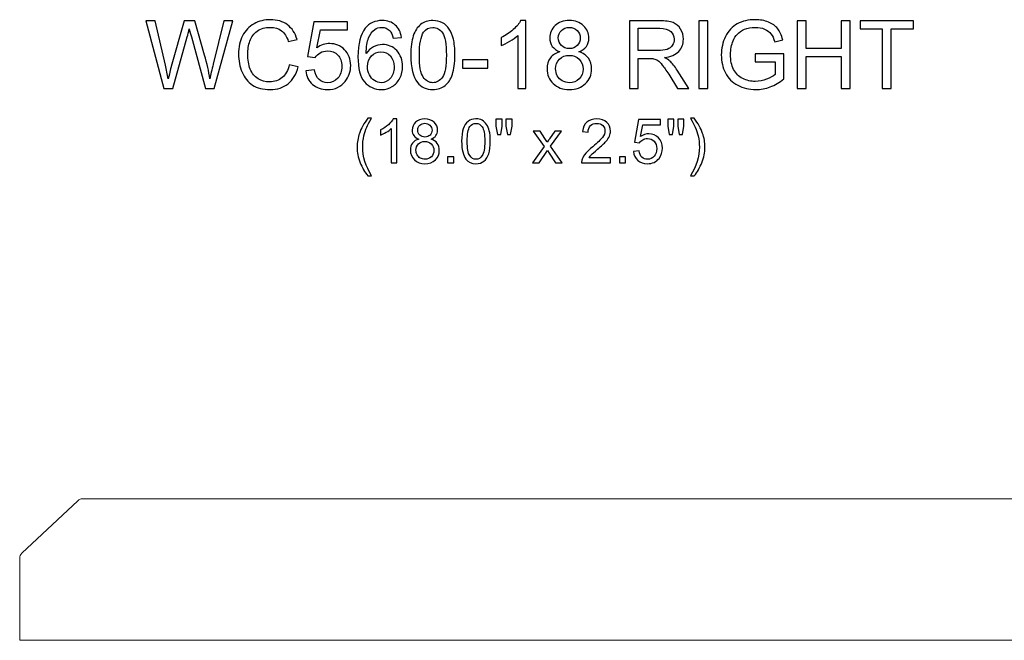
# Model space of a CAD drawing. Units: inches. Extents: x 36 to 122, y -94 to 16.
# Drawn here: x 72 to 89, y -67 to -56 of the extents above; entities that cross this region are included whole.
import ezdxf

# ---------------------------------------------------------------- set-up
doc = ezdxf.new("R2010")
doc.units = ezdxf.units.IN
doc.header["$MEASUREMENT"] = 0
doc.layers.add('Layer 1', color=7, linetype='Continuous')

msp = doc.modelspace()

# ---------------------------------------------------------------- linework, layer by layer
at = {"layer": 'Layer 1', "color": 250}
for points, knots in [([(74.242, -57.463), (74.242, -57.463), (73.925, -56.27), (73.925, -56.27), (73.925, -56.27), (73.925, -56.27), (74.087, -56.27), (74.087, -56.27), (74.087, -56.27), (74.087, -56.27), (74.269, -57.052), (74.269, -57.052), (74.269, -57.052), (74.288, -57.134), (74.305, -57.215), (74.319, -57.296), (74.319, -57.296), (74.349, -57.169), (74.367, -57.095), (74.373, -57.076), (74.373, -57.076), (74.373, -57.076), (74.6, -56.27), (74.6, -56.27), (74.6, -56.27), (74.6, -56.27), (74.79, -56.27), (74.79, -56.27), (74.79, -56.27), (74.79, -56.27), (74.961, -56.874), (74.961, -56.874), (74.961, -56.874), (75.004, -57.024), (75.035, -57.165), (75.054, -57.296), (75.054, -57.296), (75.069, -57.221), (75.089, -57.134), (75.113, -57.037), (75.113, -57.037), (75.113, -57.037), (75.3, -56.27), (75.3, -56.27), (75.3, -56.27), (75.3, -56.27), (75.459, -56.27), (75.459, -56.27), (75.459, -56.27), (75.459, -56.27), (75.132, -57.463), (75.132, -57.463), (75.132, -57.463), (75.132, -57.463), (74.98, -57.463), (74.98, -57.463), (74.98, -57.463), (74.98, -57.463), (74.728, -56.554), (74.728, -56.554), (74.728, -56.554), (74.707, -56.478), (74.695, -56.432), (74.691, -56.414), (74.691, -56.414), (74.678, -56.469), (74.667, -56.516), (74.656, -56.554), (74.656, -56.554), (74.656, -56.554), (74.403, -57.463), (74.403, -57.463), (74.403, -57.463), (74.403, -57.463), (74.242, -57.463), (74.242, -57.463)], [0, 0, 0, 0, 0.052632, 0.052632, 0.052632, 0.052632, 0.105263, 0.105263, 0.105263, 0.105263, 0.157895, 0.157895, 0.157895, 0.157895, 0.210526, 0.210526, 0.210526, 0.210526, 0.263158, 0.263158, 0.263158, 0.263158, 0.315789, 0.315789, 0.315789, 0.315789, 0.368421, 0.368421, 0.368421, 0.368421, 0.421053, 0.421053, 0.421053, 0.421053, 0.473684, 0.473684, 0.473684, 0.473684, 0.526316, 0.526316, 0.526316, 0.526316, 0.578947, 0.578947, 0.578947, 0.578947, 0.631579, 0.631579, 0.631579, 0.631579, 0.684211, 0.684211, 0.684211, 0.684211, 0.736842, 0.736842, 0.736842, 0.736842, 0.789474, 0.789474, 0.789474, 0.789474, 0.842105, 0.842105, 0.842105, 0.842105, 0.894737, 0.894737, 0.894737, 0.894737, 0.947368, 0.947368, 0.947368, 0.947368, 1, 1, 1, 1]), ([(76.458, -57.045), (76.458, -57.045), (76.616, -57.085), (76.616, -57.085), (76.616, -57.085), (76.583, -57.214), (76.523, -57.313), (76.437, -57.382), (76.437, -57.382), (76.351, -57.45), (76.246, -57.484), (76.121, -57.484), (76.121, -57.484), (75.993, -57.484), (75.888, -57.457), (75.808, -57.405), (75.808, -57.405), (75.727, -57.353), (75.666, -57.277), (75.624, -57.178), (75.624, -57.178), (75.582, -57.078), (75.561, -56.972), (75.561, -56.858), (75.561, -56.858), (75.561, -56.734), (75.584, -56.625), (75.632, -56.533), (75.632, -56.533), (75.679, -56.44), (75.747, -56.37), (75.835, -56.322), (75.835, -56.322), (75.922, -56.274), (76.019, -56.25), (76.124, -56.25), (76.124, -56.25), (76.243, -56.25), (76.344, -56.28), (76.425, -56.341), (76.425, -56.341), (76.506, -56.402), (76.563, -56.487), (76.595, -56.597), (76.595, -56.597), (76.595, -56.597), (76.44, -56.634), (76.44, -56.634), (76.44, -56.634), (76.412, -56.547), (76.372, -56.484), (76.319, -56.444), (76.319, -56.444), (76.267, -56.405), (76.201, -56.385), (76.121, -56.385), (76.121, -56.385), (76.029, -56.385), (75.953, -56.407), (75.891, -56.451), (75.891, -56.451), (75.829, -56.495), (75.786, -56.554), (75.761, -56.628), (75.761, -56.628), (75.736, -56.702), (75.724, -56.778), (75.724, -56.857), (75.724, -56.857), (75.724, -56.959), (75.738, -57.047), (75.768, -57.123), (75.768, -57.123), (75.798, -57.198), (75.843, -57.255), (75.906, -57.292), (75.906, -57.292), (75.968, -57.33), (76.036, -57.349), (76.109, -57.349), (76.109, -57.349), (76.197, -57.349), (76.272, -57.323), (76.333, -57.272), (76.333, -57.272), (76.394, -57.221), (76.436, -57.145), (76.458, -57.045)], [0, 0, 0, 0, 0.045455, 0.045455, 0.045455, 0.045455, 0.090909, 0.090909, 0.090909, 0.090909, 0.136364, 0.136364, 0.136364, 0.136364, 0.181818, 0.181818, 0.181818, 0.181818, 0.227273, 0.227273, 0.227273, 0.227273, 0.272727, 0.272727, 0.272727, 0.272727, 0.318182, 0.318182, 0.318182, 0.318182, 0.363636, 0.363636, 0.363636, 0.363636, 0.409091, 0.409091, 0.409091, 0.409091, 0.454545, 0.454545, 0.454545, 0.454545, 0.5, 0.5, 0.5, 0.5, 0.545455, 0.545455, 0.545455, 0.545455, 0.590909, 0.590909, 0.590909, 0.590909, 0.636364, 0.636364, 0.636364, 0.636364, 0.681818, 0.681818, 0.681818, 0.681818, 0.727273, 0.727273, 0.727273, 0.727273, 0.772727, 0.772727, 0.772727, 0.772727, 0.818182, 0.818182, 0.818182, 0.818182, 0.863636, 0.863636, 0.863636, 0.863636, 0.909091, 0.909091, 0.909091, 0.909091, 0.954545, 0.954545, 0.954545, 0.954545, 1, 1, 1, 1]), ([(76.751, -57.151), (76.751, -57.151), (76.904, -57.138), (76.904, -57.138), (76.904, -57.138), (76.916, -57.213), (76.942, -57.269), (76.984, -57.307), (76.984, -57.307), (77.025, -57.344), (77.075, -57.363), (77.134, -57.363), (77.134, -57.363), (77.204, -57.363), (77.264, -57.337), (77.313, -57.284), (77.313, -57.284), (77.362, -57.23), (77.386, -57.16), (77.386, -57.072), (77.386, -57.072), (77.386, -56.988), (77.363, -56.922), (77.316, -56.874), (77.316, -56.874), (77.269, -56.826), (77.208, -56.802), (77.131, -56.802), (77.131, -56.802), (77.084, -56.802), (77.042, -56.812), (77.004, -56.834), (77.004, -56.834), (76.966, -56.855), (76.936, -56.883), (76.914, -56.917), (76.914, -56.917), (76.914, -56.917), (76.777, -56.899), (76.777, -56.899), (76.777, -56.899), (76.777, -56.899), (76.892, -56.287), (76.892, -56.287), (76.892, -56.287), (76.892, -56.287), (77.486, -56.287), (77.486, -56.287), (77.486, -56.287), (77.486, -56.287), (77.486, -56.427), (77.486, -56.427), (77.486, -56.427), (77.486, -56.427), (77.009, -56.427), (77.009, -56.427), (77.009, -56.427), (77.009, -56.427), (76.945, -56.747), (76.945, -56.747), (76.945, -56.747), (77.017, -56.697), (77.092, -56.672), (77.171, -56.672), (77.171, -56.672), (77.275, -56.672), (77.363, -56.708), (77.434, -56.78), (77.434, -56.78), (77.506, -56.853), (77.542, -56.945), (77.542, -57.059), (77.542, -57.059), (77.542, -57.167), (77.51, -57.26), (77.447, -57.339), (77.447, -57.339), (77.371, -57.435), (77.266, -57.484), (77.134, -57.484), (77.134, -57.484), (77.025, -57.484), (76.937, -57.453), (76.868, -57.392), (76.868, -57.392), (76.799, -57.332), (76.76, -57.251), (76.751, -57.151)], [0, 0, 0, 0, 0.045455, 0.045455, 0.045455, 0.045455, 0.090909, 0.090909, 0.090909, 0.090909, 0.136364, 0.136364, 0.136364, 0.136364, 0.181818, 0.181818, 0.181818, 0.181818, 0.227273, 0.227273, 0.227273, 0.227273, 0.272727, 0.272727, 0.272727, 0.272727, 0.318182, 0.318182, 0.318182, 0.318182, 0.363636, 0.363636, 0.363636, 0.363636, 0.409091, 0.409091, 0.409091, 0.409091, 0.454545, 0.454545, 0.454545, 0.454545, 0.5, 0.5, 0.5, 0.5, 0.545455, 0.545455, 0.545455, 0.545455, 0.590909, 0.590909, 0.590909, 0.590909, 0.636364, 0.636364, 0.636364, 0.636364, 0.681818, 0.681818, 0.681818, 0.681818, 0.727273, 0.727273, 0.727273, 0.727273, 0.772727, 0.772727, 0.772727, 0.772727, 0.818182, 0.818182, 0.818182, 0.818182, 0.863636, 0.863636, 0.863636, 0.863636, 0.909091, 0.909091, 0.909091, 0.909091, 0.954545, 0.954545, 0.954545, 0.954545, 1, 1, 1, 1]), ([(78.438, -56.562), (78.438, -56.562), (78.292, -56.574), (78.292, -56.574), (78.292, -56.574), (78.279, -56.516), (78.261, -56.474), (78.237, -56.449), (78.237, -56.449), (78.197, -56.407), (78.148, -56.386), (78.09, -56.386), (78.09, -56.386), (78.043, -56.386), (78.003, -56.399), (77.967, -56.425), (77.967, -56.425), (77.921, -56.459), (77.885, -56.508), (77.858, -56.572), (77.858, -56.572), (77.832, -56.637), (77.818, -56.729), (77.817, -56.848), (77.817, -56.848), (77.852, -56.794), (77.895, -56.754), (77.946, -56.728), (77.946, -56.728), (77.997, -56.702), (78.051, -56.689), (78.106, -56.689), (78.106, -56.689), (78.204, -56.689), (78.287, -56.725), (78.356, -56.797), (78.356, -56.797), (78.424, -56.869), (78.459, -56.962), (78.459, -57.076), (78.459, -57.076), (78.459, -57.151), (78.443, -57.22), (78.41, -57.285), (78.41, -57.285), (78.378, -57.349), (78.334, -57.398), (78.277, -57.432), (78.277, -57.432), (78.221, -57.467), (78.157, -57.484), (78.085, -57.484), (78.085, -57.484), (77.963, -57.484), (77.864, -57.439), (77.787, -57.349), (77.787, -57.349), (77.709, -57.259), (77.671, -57.111), (77.671, -56.905), (77.671, -56.905), (77.671, -56.674), (77.714, -56.507), (77.799, -56.402), (77.799, -56.402), (77.873, -56.311), (77.973, -56.265), (78.099, -56.265), (78.099, -56.265), (78.193, -56.265), (78.27, -56.292), (78.33, -56.344), (78.33, -56.344), (78.39, -56.397), (78.426, -56.47), (78.438, -56.562)], [0, 0, 0, 0, 0.052632, 0.052632, 0.052632, 0.052632, 0.105263, 0.105263, 0.105263, 0.105263, 0.157895, 0.157895, 0.157895, 0.157895, 0.210526, 0.210526, 0.210526, 0.210526, 0.263158, 0.263158, 0.263158, 0.263158, 0.315789, 0.315789, 0.315789, 0.315789, 0.368421, 0.368421, 0.368421, 0.368421, 0.421053, 0.421053, 0.421053, 0.421053, 0.473684, 0.473684, 0.473684, 0.473684, 0.526316, 0.526316, 0.526316, 0.526316, 0.578947, 0.578947, 0.578947, 0.578947, 0.631579, 0.631579, 0.631579, 0.631579, 0.684211, 0.684211, 0.684211, 0.684211, 0.736842, 0.736842, 0.736842, 0.736842, 0.789474, 0.789474, 0.789474, 0.789474, 0.842105, 0.842105, 0.842105, 0.842105, 0.894737, 0.894737, 0.894737, 0.894737, 0.947368, 0.947368, 0.947368, 0.947368, 1, 1, 1, 1]), ([(78.604, -56.875), (78.604, -56.734), (78.619, -56.62), (78.648, -56.534), (78.648, -56.534), (78.677, -56.448), (78.72, -56.382), (78.778, -56.335), (78.778, -56.335), (78.835, -56.289), (78.907, -56.265), (78.993, -56.265), (78.993, -56.265), (79.058, -56.265), (79.114, -56.278), (79.162, -56.304), (79.162, -56.304), (79.21, -56.33), (79.25, -56.367), (79.282, -56.415), (79.282, -56.415), (79.313, -56.464), (79.338, -56.523), (79.356, -56.593), (79.356, -56.593), (79.374, -56.663), (79.383, -56.757), (79.383, -56.875), (79.383, -56.875), (79.383, -57.015), (79.368, -57.128), (79.339, -57.214), (79.339, -57.214), (79.311, -57.3), (79.268, -57.366), (79.21, -57.413), (79.21, -57.413), (79.153, -57.46), (79.081, -57.484), (78.993, -57.484), (78.993, -57.484), (78.878, -57.484), (78.788, -57.442), (78.723, -57.36), (78.723, -57.36), (78.644, -57.261), (78.604, -57.099), (78.604, -56.875)], [0, 0, 0, 0, 0.083333, 0.083333, 0.083333, 0.083333, 0.166667, 0.166667, 0.166667, 0.166667, 0.25, 0.25, 0.25, 0.25, 0.333333, 0.333333, 0.333333, 0.333333, 0.416667, 0.416667, 0.416667, 0.416667, 0.5, 0.5, 0.5, 0.5, 0.583333, 0.583333, 0.583333, 0.583333, 0.666667, 0.666667, 0.666667, 0.666667, 0.75, 0.75, 0.75, 0.75, 0.833333, 0.833333, 0.833333, 0.833333, 0.916667, 0.916667, 0.916667, 0.916667, 1, 1, 1, 1]), ([(80.638, -57.463), (80.638, -57.463), (80.492, -57.463), (80.492, -57.463), (80.492, -57.463), (80.492, -57.463), (80.492, -56.53), (80.492, -56.53), (80.492, -56.53), (80.456, -56.564), (80.41, -56.597), (80.353, -56.631), (80.353, -56.631), (80.296, -56.664), (80.244, -56.69), (80.199, -56.706), (80.199, -56.706), (80.199, -56.706), (80.199, -56.565), (80.199, -56.565), (80.199, -56.565), (80.281, -56.526), (80.352, -56.48), (80.414, -56.425), (80.414, -56.425), (80.475, -56.37), (80.518, -56.317), (80.544, -56.265), (80.544, -56.265), (80.544, -56.265), (80.638, -56.265), (80.638, -56.265), (80.638, -56.265), (80.638, -56.265), (80.638, -57.463), (80.638, -57.463)], [0, 0, 0, 0, 0.111111, 0.111111, 0.111111, 0.111111, 0.222222, 0.222222, 0.222222, 0.222222, 0.333333, 0.333333, 0.333333, 0.333333, 0.444444, 0.444444, 0.444444, 0.444444, 0.555556, 0.555556, 0.555556, 0.555556, 0.666667, 0.666667, 0.666667, 0.666667, 0.777778, 0.777778, 0.777778, 0.777778, 0.888889, 0.888889, 0.888889, 0.888889, 1, 1, 1, 1]), ([(81.239, -56.816), (81.178, -56.794), (81.133, -56.762), (81.104, -56.721), (81.104, -56.721), (81.074, -56.68), (81.06, -56.63), (81.06, -56.573), (81.06, -56.573), (81.06, -56.486), (81.091, -56.413), (81.153, -56.354), (81.153, -56.354), (81.216, -56.295), (81.299, -56.265), (81.402, -56.265), (81.402, -56.265), (81.506, -56.265), (81.59, -56.295), (81.654, -56.356), (81.654, -56.356), (81.717, -56.417), (81.749, -56.49), (81.749, -56.577), (81.749, -56.577), (81.749, -56.632), (81.734, -56.68), (81.706, -56.722), (81.706, -56.722), (81.676, -56.762), (81.633, -56.794), (81.573, -56.816), (81.573, -56.816), (81.646, -56.84), (81.702, -56.879), (81.741, -56.932), (81.741, -56.932), (81.779, -56.985), (81.798, -57.049), (81.798, -57.122), (81.798, -57.122), (81.798, -57.224), (81.762, -57.31), (81.69, -57.379), (81.69, -57.379), (81.618, -57.449), (81.523, -57.484), (81.405, -57.484), (81.405, -57.484), (81.287, -57.484), (81.192, -57.449), (81.12, -57.379), (81.12, -57.379), (81.048, -57.309), (81.012, -57.222), (81.012, -57.118), (81.012, -57.118), (81.012, -57.041), (81.031, -56.976), (81.071, -56.923), (81.071, -56.923), (81.11, -56.871), (81.166, -56.835), (81.239, -56.816)], [0, 0, 0, 0, 0.0625, 0.0625, 0.0625, 0.0625, 0.125, 0.125, 0.125, 0.125, 0.1875, 0.1875, 0.1875, 0.1875, 0.25, 0.25, 0.25, 0.25, 0.3125, 0.3125, 0.3125, 0.3125, 0.375, 0.375, 0.375, 0.375, 0.4375, 0.4375, 0.4375, 0.4375, 0.5, 0.5, 0.5, 0.5, 0.5625, 0.5625, 0.5625, 0.5625, 0.625, 0.625, 0.625, 0.625, 0.6875, 0.6875, 0.6875, 0.6875, 0.75, 0.75, 0.75, 0.75, 0.8125, 0.8125, 0.8125, 0.8125, 0.875, 0.875, 0.875, 0.875, 0.9375, 0.9375, 0.9375, 0.9375, 1, 1, 1, 1]), ([(82.465, -57.463), (82.465, -57.463), (82.465, -56.27), (82.465, -56.27), (82.465, -56.27), (82.465, -56.27), (82.994, -56.27), (82.994, -56.27), (82.994, -56.27), (83.101, -56.27), (83.181, -56.281), (83.237, -56.302), (83.237, -56.302), (83.292, -56.324), (83.336, -56.362), (83.369, -56.416), (83.369, -56.416), (83.403, -56.47), (83.419, -56.53), (83.419, -56.596), (83.419, -56.596), (83.419, -56.68), (83.392, -56.752), (83.337, -56.81), (83.337, -56.81), (83.282, -56.868), (83.197, -56.905), (83.083, -56.92), (83.083, -56.92), (83.125, -56.94), (83.156, -56.96), (83.178, -56.98), (83.178, -56.98), (83.224, -57.022), (83.268, -57.075), (83.309, -57.139), (83.309, -57.139), (83.309, -57.139), (83.517, -57.463), (83.517, -57.463), (83.517, -57.463), (83.517, -57.463), (83.318, -57.463), (83.318, -57.463), (83.318, -57.463), (83.318, -57.463), (83.16, -57.215), (83.16, -57.215), (83.16, -57.215), (83.114, -57.144), (83.076, -57.089), (83.046, -57.051), (83.046, -57.051), (83.016, -57.013), (82.99, -56.986), (82.966, -56.971), (82.966, -56.971), (82.943, -56.956), (82.919, -56.945), (82.894, -56.939), (82.894, -56.939), (82.876, -56.935), (82.847, -56.934), (82.806, -56.934), (82.806, -56.934), (82.806, -56.934), (82.623, -56.934), (82.623, -56.934), (82.623, -56.934), (82.623, -56.934), (82.623, -57.463), (82.623, -57.463), (82.623, -57.463), (82.623, -57.463), (82.465, -57.463), (82.465, -57.463)], [0, 0, 0, 0, 0.052632, 0.052632, 0.052632, 0.052632, 0.105263, 0.105263, 0.105263, 0.105263, 0.157895, 0.157895, 0.157895, 0.157895, 0.210526, 0.210526, 0.210526, 0.210526, 0.263158, 0.263158, 0.263158, 0.263158, 0.315789, 0.315789, 0.315789, 0.315789, 0.368421, 0.368421, 0.368421, 0.368421, 0.421053, 0.421053, 0.421053, 0.421053, 0.473684, 0.473684, 0.473684, 0.473684, 0.526316, 0.526316, 0.526316, 0.526316, 0.578947, 0.578947, 0.578947, 0.578947, 0.631579, 0.631579, 0.631579, 0.631579, 0.684211, 0.684211, 0.684211, 0.684211, 0.736842, 0.736842, 0.736842, 0.736842, 0.789474, 0.789474, 0.789474, 0.789474, 0.842105, 0.842105, 0.842105, 0.842105, 0.894737, 0.894737, 0.894737, 0.894737, 0.947368, 0.947368, 0.947368, 0.947368, 1, 1, 1, 1]), ([(83.693, -57.463), (83.693, -57.463), (83.693, -56.27), (83.693, -56.27), (83.693, -56.27), (83.693, -56.27), (83.851, -56.27), (83.851, -56.27), (83.851, -56.27), (83.851, -56.27), (83.851, -57.463), (83.851, -57.463), (83.851, -57.463), (83.851, -57.463), (83.693, -57.463), (83.693, -57.463)], [0, 0, 0, 0, 0.25, 0.25, 0.25, 0.25, 0.5, 0.5, 0.5, 0.5, 0.75, 0.75, 0.75, 0.75, 1, 1, 1, 1]), ([(84.688, -56.995), (84.688, -56.995), (84.688, -56.855), (84.688, -56.855), (84.688, -56.855), (84.688, -56.855), (85.193, -56.855), (85.193, -56.855), (85.193, -56.855), (85.193, -56.855), (85.193, -57.297), (85.193, -57.297), (85.193, -57.297), (85.116, -57.359), (85.036, -57.405), (84.953, -57.437), (84.953, -57.437), (84.871, -57.468), (84.786, -57.484), (84.699, -57.484), (84.699, -57.484), (84.582, -57.484), (84.475, -57.459), (84.38, -57.408), (84.38, -57.408), (84.284, -57.358), (84.212, -57.285), (84.163, -57.191), (84.163, -57.191), (84.114, -57.096), (84.089, -56.99), (84.089, -56.872), (84.089, -56.872), (84.089, -56.756), (84.114, -56.648), (84.163, -56.547), (84.163, -56.547), (84.211, -56.447), (84.281, -56.372), (84.372, -56.323), (84.372, -56.323), (84.463, -56.274), (84.568, -56.25), (84.687, -56.25), (84.687, -56.25), (84.773, -56.25), (84.851, -56.264), (84.921, -56.292), (84.921, -56.292), (84.991, -56.32), (85.045, -56.359), (85.085, -56.409), (85.085, -56.409), (85.124, -56.459), (85.154, -56.524), (85.175, -56.604), (85.175, -56.604), (85.175, -56.604), (85.033, -56.643), (85.033, -56.643), (85.033, -56.643), (85.015, -56.582), (84.993, -56.534), (84.966, -56.5), (84.966, -56.5), (84.939, -56.465), (84.901, -56.437), (84.852, -56.416), (84.852, -56.416), (84.803, -56.395), (84.748, -56.385), (84.688, -56.385), (84.688, -56.385), (84.616, -56.385), (84.553, -56.396), (84.501, -56.418), (84.501, -56.418), (84.448, -56.44), (84.406, -56.469), (84.373, -56.505), (84.373, -56.505), (84.341, -56.54), (84.316, -56.58), (84.298, -56.623), (84.298, -56.623), (84.268, -56.696), (84.252, -56.776), (84.252, -56.863), (84.252, -56.863), (84.252, -56.969), (84.271, -57.058), (84.307, -57.13), (84.307, -57.13), (84.344, -57.201), (84.397, -57.254), (84.467, -57.289), (84.467, -57.289), (84.537, -57.324), (84.611, -57.341), (84.69, -57.341), (84.69, -57.341), (84.759, -57.341), (84.825, -57.328), (84.89, -57.302), (84.89, -57.302), (84.956, -57.275), (85.005, -57.247), (85.038, -57.217), (85.038, -57.217), (85.038, -57.217), (85.038, -56.995), (85.038, -56.995), (85.038, -56.995), (85.038, -56.995), (84.688, -56.995), (84.688, -56.995)], [0, 0, 0, 0, 0.034483, 0.034483, 0.034483, 0.034483, 0.068966, 0.068966, 0.068966, 0.068966, 0.103448, 0.103448, 0.103448, 0.103448, 0.137931, 0.137931, 0.137931, 0.137931, 0.172414, 0.172414, 0.172414, 0.172414, 0.206897, 0.206897, 0.206897, 0.206897, 0.241379, 0.241379, 0.241379, 0.241379, 0.275862, 0.275862, 0.275862, 0.275862, 0.310345, 0.310345, 0.310345, 0.310345, 0.344828, 0.344828, 0.344828, 0.344828, 0.37931, 0.37931, 0.37931, 0.37931, 0.413793, 0.413793, 0.413793, 0.413793, 0.448276, 0.448276, 0.448276, 0.448276, 0.482759, 0.482759, 0.482759, 0.482759, 0.517241, 0.517241, 0.517241, 0.517241, 0.551724, 0.551724, 0.551724, 0.551724, 0.586207, 0.586207, 0.586207, 0.586207, 0.62069, 0.62069, 0.62069, 0.62069, 0.655172, 0.655172, 0.655172, 0.655172, 0.689655, 0.689655, 0.689655, 0.689655, 0.724138, 0.724138, 0.724138, 0.724138, 0.758621, 0.758621, 0.758621, 0.758621, 0.793103, 0.793103, 0.793103, 0.793103, 0.827586, 0.827586, 0.827586, 0.827586, 0.862069, 0.862069, 0.862069, 0.862069, 0.896552, 0.896552, 0.896552, 0.896552, 0.931034, 0.931034, 0.931034, 0.931034, 0.965517, 0.965517, 0.965517, 0.965517, 1, 1, 1, 1]), ([(85.431, -57.463), (85.431, -57.463), (85.431, -56.27), (85.431, -56.27), (85.431, -56.27), (85.431, -56.27), (85.589, -56.27), (85.589, -56.27), (85.589, -56.27), (85.589, -56.27), (85.589, -56.76), (85.589, -56.76), (85.589, -56.76), (85.589, -56.76), (86.209, -56.76), (86.209, -56.76), (86.209, -56.76), (86.209, -56.76), (86.209, -56.27), (86.209, -56.27), (86.209, -56.27), (86.209, -56.27), (86.367, -56.27), (86.367, -56.27), (86.367, -56.27), (86.367, -56.27), (86.367, -57.463), (86.367, -57.463), (86.367, -57.463), (86.367, -57.463), (86.209, -57.463), (86.209, -57.463), (86.209, -57.463), (86.209, -57.463), (86.209, -56.901), (86.209, -56.901), (86.209, -56.901), (86.209, -56.901), (85.589, -56.901), (85.589, -56.901), (85.589, -56.901), (85.589, -56.901), (85.589, -57.463), (85.589, -57.463), (85.589, -57.463), (85.589, -57.463), (85.431, -57.463), (85.431, -57.463)], [0, 0, 0, 0, 0.083333, 0.083333, 0.083333, 0.083333, 0.166667, 0.166667, 0.166667, 0.166667, 0.25, 0.25, 0.25, 0.25, 0.333333, 0.333333, 0.333333, 0.333333, 0.416667, 0.416667, 0.416667, 0.416667, 0.5, 0.5, 0.5, 0.5, 0.583333, 0.583333, 0.583333, 0.583333, 0.666667, 0.666667, 0.666667, 0.666667, 0.75, 0.75, 0.75, 0.75, 0.833333, 0.833333, 0.833333, 0.833333, 0.916667, 0.916667, 0.916667, 0.916667, 1, 1, 1, 1]), ([(86.933, -57.463), (86.933, -57.463), (86.933, -56.411), (86.933, -56.411), (86.933, -56.411), (86.933, -56.411), (86.54, -56.411), (86.54, -56.411), (86.54, -56.411), (86.54, -56.411), (86.54, -56.27), (86.54, -56.27), (86.54, -56.27), (86.54, -56.27), (87.486, -56.27), (87.486, -56.27), (87.486, -56.27), (87.486, -56.27), (87.486, -56.411), (87.486, -56.411), (87.486, -56.411), (87.486, -56.411), (87.091, -56.411), (87.091, -56.411), (87.091, -56.411), (87.091, -56.411), (87.091, -57.463), (87.091, -57.463), (87.091, -57.463), (87.091, -57.463), (86.933, -57.463), (86.933, -57.463)], [0, 0, 0, 0, 0.125, 0.125, 0.125, 0.125, 0.25, 0.25, 0.25, 0.25, 0.375, 0.375, 0.375, 0.375, 0.5, 0.5, 0.5, 0.5, 0.625, 0.625, 0.625, 0.625, 0.75, 0.75, 0.75, 0.75, 0.875, 0.875, 0.875, 0.875, 1, 1, 1, 1]), ([(78.755, -56.875), (78.755, -57.071), (78.778, -57.201), (78.824, -57.266), (78.824, -57.266), (78.87, -57.331), (78.926, -57.363), (78.993, -57.363), (78.993, -57.363), (79.061, -57.363), (79.117, -57.33), (79.163, -57.265), (79.163, -57.265), (79.209, -57.2), (79.232, -57.07), (79.232, -56.875), (79.232, -56.875), (79.232, -56.679), (79.209, -56.548), (79.163, -56.484), (79.163, -56.484), (79.117, -56.419), (79.06, -56.387), (78.992, -56.387), (78.992, -56.387), (78.924, -56.387), (78.871, -56.415), (78.831, -56.472), (78.831, -56.472), (78.78, -56.545), (78.755, -56.679), (78.755, -56.875)], [0, 0, 0, 0, 0.125, 0.125, 0.125, 0.125, 0.25, 0.25, 0.25, 0.25, 0.375, 0.375, 0.375, 0.375, 0.5, 0.5, 0.5, 0.5, 0.625, 0.625, 0.625, 0.625, 0.75, 0.75, 0.75, 0.75, 0.875, 0.875, 0.875, 0.875, 1, 1, 1, 1]), ([(81.209, -56.568), (81.209, -56.624), (81.228, -56.67), (81.264, -56.706), (81.264, -56.706), (81.3, -56.742), (81.348, -56.76), (81.406, -56.76), (81.406, -56.76), (81.462, -56.76), (81.508, -56.742), (81.544, -56.707), (81.544, -56.707), (81.581, -56.671), (81.598, -56.628), (81.598, -56.576), (81.598, -56.576), (81.598, -56.522), (81.58, -56.477), (81.543, -56.441), (81.543, -56.441), (81.506, -56.404), (81.459, -56.386), (81.404, -56.386), (81.404, -56.386), (81.348, -56.386), (81.302, -56.404), (81.265, -56.439), (81.265, -56.439), (81.228, -56.475), (81.209, -56.518), (81.209, -56.568)], [0, 0, 0, 0, 0.125, 0.125, 0.125, 0.125, 0.25, 0.25, 0.25, 0.25, 0.375, 0.375, 0.375, 0.375, 0.5, 0.5, 0.5, 0.5, 0.625, 0.625, 0.625, 0.625, 0.75, 0.75, 0.75, 0.75, 0.875, 0.875, 0.875, 0.875, 1, 1, 1, 1]), ([(82.623, -56.797), (82.623, -56.797), (82.963, -56.797), (82.963, -56.797), (82.963, -56.797), (83.034, -56.797), (83.091, -56.789), (83.132, -56.774), (83.132, -56.774), (83.173, -56.759), (83.203, -56.735), (83.224, -56.703), (83.224, -56.703), (83.246, -56.67), (83.256, -56.634), (83.256, -56.596), (83.256, -56.596), (83.256, -56.539), (83.236, -56.493), (83.195, -56.457), (83.195, -56.457), (83.154, -56.42), (83.089, -56.402), (83.001, -56.402), (83.001, -56.402), (83.001, -56.402), (82.623, -56.402), (82.623, -56.402), (82.623, -56.402), (82.623, -56.402), (82.623, -56.797), (82.623, -56.797)], [0, 0, 0, 0, 0.125, 0.125, 0.125, 0.125, 0.25, 0.25, 0.25, 0.25, 0.375, 0.375, 0.375, 0.375, 0.5, 0.5, 0.5, 0.5, 0.625, 0.625, 0.625, 0.625, 0.75, 0.75, 0.75, 0.75, 0.875, 0.875, 0.875, 0.875, 1, 1, 1, 1]), ([(77.839, -57.077), (77.839, -57.127), (77.85, -57.175), (77.872, -57.222), (77.872, -57.222), (77.893, -57.268), (77.923, -57.303), (77.961, -57.327), (77.961, -57.327), (78, -57.351), (78.041, -57.363), (78.083, -57.363), (78.083, -57.363), (78.145, -57.363), (78.198, -57.338), (78.242, -57.288), (78.242, -57.288), (78.287, -57.238), (78.309, -57.17), (78.309, -57.085), (78.309, -57.085), (78.309, -57.002), (78.287, -56.937), (78.243, -56.89), (78.243, -56.89), (78.199, -56.842), (78.144, -56.819), (78.077, -56.819), (78.077, -56.819), (78.011, -56.819), (77.955, -56.842), (77.909, -56.89), (77.909, -56.89), (77.863, -56.937), (77.839, -57), (77.839, -57.077)], [0, 0, 0, 0, 0.111111, 0.111111, 0.111111, 0.111111, 0.222222, 0.222222, 0.222222, 0.222222, 0.333333, 0.333333, 0.333333, 0.333333, 0.444444, 0.444444, 0.444444, 0.444444, 0.555556, 0.555556, 0.555556, 0.555556, 0.666667, 0.666667, 0.666667, 0.666667, 0.777778, 0.777778, 0.777778, 0.777778, 0.888889, 0.888889, 0.888889, 0.888889, 1, 1, 1, 1]), ([(79.515, -57.105), (79.515, -57.105), (79.515, -56.958), (79.515, -56.958), (79.515, -56.958), (79.515, -56.958), (79.965, -56.958), (79.965, -56.958), (79.965, -56.958), (79.965, -56.958), (79.965, -57.105), (79.965, -57.105), (79.965, -57.105), (79.965, -57.105), (79.515, -57.105), (79.515, -57.105)], [0, 0, 0, 0, 0.25, 0.25, 0.25, 0.25, 0.5, 0.5, 0.5, 0.5, 0.75, 0.75, 0.75, 0.75, 1, 1, 1, 1]), ([(81.162, -57.119), (81.162, -57.161), (81.172, -57.201), (81.192, -57.24), (81.192, -57.24), (81.212, -57.279), (81.241, -57.31), (81.28, -57.331), (81.28, -57.331), (81.319, -57.352), (81.361, -57.363), (81.406, -57.363), (81.406, -57.363), (81.476, -57.363), (81.534, -57.341), (81.58, -57.295), (81.58, -57.295), (81.625, -57.25), (81.648, -57.193), (81.648, -57.124), (81.648, -57.124), (81.648, -57.053), (81.625, -56.995), (81.578, -56.949), (81.578, -56.949), (81.531, -56.903), (81.472, -56.88), (81.401, -56.88), (81.401, -56.88), (81.333, -56.88), (81.276, -56.902), (81.23, -56.948), (81.23, -56.948), (81.185, -56.994), (81.162, -57.051), (81.162, -57.119)], [0, 0, 0, 0, 0.111111, 0.111111, 0.111111, 0.111111, 0.222222, 0.222222, 0.222222, 0.222222, 0.333333, 0.333333, 0.333333, 0.333333, 0.444444, 0.444444, 0.444444, 0.444444, 0.555556, 0.555556, 0.555556, 0.555556, 0.666667, 0.666667, 0.666667, 0.666667, 0.777778, 0.777778, 0.777778, 0.777778, 0.888889, 0.888889, 0.888889, 0.888889, 1, 1, 1, 1]), ([(77.844, -59.009), (77.791, -58.942), (77.747, -58.865), (77.71, -58.776), (77.71, -58.776), (77.674, -58.687), (77.656, -58.595), (77.656, -58.5), (77.656, -58.5), (77.656, -58.416), (77.669, -58.335), (77.697, -58.258), (77.697, -58.258), (77.728, -58.169), (77.777, -58.08), (77.844, -57.992), (77.844, -57.992), (77.844, -57.992), (77.912, -57.992), (77.912, -57.992), (77.912, -57.992), (77.869, -58.065), (77.841, -58.118), (77.827, -58.149), (77.827, -58.149), (77.806, -58.198), (77.789, -58.248), (77.776, -58.301), (77.776, -58.301), (77.761, -58.367), (77.754, -58.434), (77.754, -58.5), (77.754, -58.5), (77.754, -58.67), (77.806, -58.839), (77.912, -59.009), (77.912, -59.009), (77.912, -59.009), (77.844, -59.009), (77.844, -59.009)], [0, 0, 0, 0, 0.1, 0.1, 0.1, 0.1, 0.2, 0.2, 0.2, 0.2, 0.3, 0.3, 0.3, 0.3, 0.4, 0.4, 0.4, 0.4, 0.5, 0.5, 0.5, 0.5, 0.6, 0.6, 0.6, 0.6, 0.7, 0.7, 0.7, 0.7, 0.8, 0.8, 0.8, 0.8, 0.9, 0.9, 0.9, 0.9, 1, 1, 1, 1]), ([(78.355, -58.781), (78.355, -58.781), (78.259, -58.781), (78.259, -58.781), (78.259, -58.781), (78.259, -58.781), (78.259, -58.174), (78.259, -58.174), (78.259, -58.174), (78.237, -58.196), (78.207, -58.218), (78.169, -58.239), (78.169, -58.239), (78.132, -58.261), (78.099, -58.278), (78.069, -58.289), (78.069, -58.289), (78.069, -58.289), (78.069, -58.197), (78.069, -58.197), (78.069, -58.197), (78.122, -58.172), (78.169, -58.141), (78.209, -58.106), (78.209, -58.106), (78.248, -58.07), (78.277, -58.035), (78.293, -58.002), (78.293, -58.002), (78.293, -58.002), (78.355, -58.002), (78.355, -58.002), (78.355, -58.002), (78.355, -58.002), (78.355, -58.781), (78.355, -58.781)], [0, 0, 0, 0, 0.111111, 0.111111, 0.111111, 0.111111, 0.222222, 0.222222, 0.222222, 0.222222, 0.333333, 0.333333, 0.333333, 0.333333, 0.444444, 0.444444, 0.444444, 0.444444, 0.555556, 0.555556, 0.555556, 0.555556, 0.666667, 0.666667, 0.666667, 0.666667, 0.777778, 0.777778, 0.777778, 0.777778, 0.888889, 0.888889, 0.888889, 0.888889, 1, 1, 1, 1]), ([(78.745, -58.36), (78.706, -58.346), (78.676, -58.325), (78.657, -58.298), (78.657, -58.298), (78.638, -58.271), (78.629, -58.239), (78.629, -58.202), (78.629, -58.202), (78.629, -58.145), (78.649, -58.098), (78.69, -58.06), (78.69, -58.06), (78.73, -58.021), (78.784, -58.002), (78.851, -58.002), (78.851, -58.002), (78.919, -58.002), (78.974, -58.022), (79.015, -58.061), (79.015, -58.061), (79.056, -58.1), (79.077, -58.148), (79.077, -58.205), (79.077, -58.205), (79.077, -58.241), (79.067, -58.272), (79.048, -58.298), (79.048, -58.298), (79.03, -58.325), (79.001, -58.346), (78.963, -58.36), (78.963, -58.36), (79.01, -58.376), (79.046, -58.4), (79.071, -58.435), (79.071, -58.435), (79.096, -58.47), (79.108, -58.511), (79.108, -58.559), (79.108, -58.559), (79.108, -58.625), (79.085, -58.681), (79.038, -58.726), (79.038, -58.726), (78.991, -58.771), (78.93, -58.794), (78.853, -58.794), (78.853, -58.794), (78.776, -58.794), (78.715, -58.771), (78.668, -58.726), (78.668, -58.726), (78.621, -58.681), (78.597, -58.624), (78.597, -58.556), (78.597, -58.556), (78.597, -58.506), (78.61, -58.464), (78.636, -58.43), (78.636, -58.43), (78.661, -58.396), (78.698, -58.372), (78.745, -58.36)], [0, 0, 0, 0, 0.0625, 0.0625, 0.0625, 0.0625, 0.125, 0.125, 0.125, 0.125, 0.1875, 0.1875, 0.1875, 0.1875, 0.25, 0.25, 0.25, 0.25, 0.3125, 0.3125, 0.3125, 0.3125, 0.375, 0.375, 0.375, 0.375, 0.4375, 0.4375, 0.4375, 0.4375, 0.5, 0.5, 0.5, 0.5, 0.5625, 0.5625, 0.5625, 0.5625, 0.625, 0.625, 0.625, 0.625, 0.6875, 0.6875, 0.6875, 0.6875, 0.75, 0.75, 0.75, 0.75, 0.8125, 0.8125, 0.8125, 0.8125, 0.875, 0.875, 0.875, 0.875, 0.9375, 0.9375, 0.9375, 0.9375, 1, 1, 1, 1]), ([(78.726, -58.199), (78.726, -58.235), (78.738, -58.265), (78.761, -58.289), (78.761, -58.289), (78.785, -58.312), (78.816, -58.324), (78.853, -58.324), (78.853, -58.324), (78.89, -58.324), (78.92, -58.312), (78.944, -58.289), (78.944, -58.289), (78.967, -58.266), (78.979, -58.237), (78.979, -58.204), (78.979, -58.204), (78.979, -58.169), (78.967, -58.14), (78.943, -58.116), (78.943, -58.116), (78.918, -58.092), (78.889, -58.08), (78.852, -58.08), (78.852, -58.08), (78.816, -58.08), (78.786, -58.092), (78.762, -58.115), (78.762, -58.115), (78.738, -58.138), (78.726, -58.166), (78.726, -58.199)], [0, 0, 0, 0, 0.125, 0.125, 0.125, 0.125, 0.25, 0.25, 0.25, 0.25, 0.375, 0.375, 0.375, 0.375, 0.5, 0.5, 0.5, 0.5, 0.625, 0.625, 0.625, 0.625, 0.75, 0.75, 0.75, 0.75, 0.875, 0.875, 0.875, 0.875, 1, 1, 1, 1]), ([(79.502, -58.398), (79.502, -58.306), (79.511, -58.233), (79.53, -58.177), (79.53, -58.177), (79.549, -58.121), (79.577, -58.078), (79.615, -58.047), (79.615, -58.047), (79.652, -58.017), (79.698, -58.002), (79.755, -58.002), (79.755, -58.002), (79.797, -58.002), (79.833, -58.01), (79.864, -58.027), (79.864, -58.027), (79.896, -58.044), (79.922, -58.068), (79.942, -58.1), (79.942, -58.1), (79.963, -58.131), (79.979, -58.17), (79.99, -58.215), (79.99, -58.215), (80.002, -58.26), (80.008, -58.321), (80.008, -58.398), (80.008, -58.398), (80.008, -58.489), (79.998, -58.562), (79.98, -58.618), (79.98, -58.618), (79.961, -58.674), (79.933, -58.718), (79.896, -58.748), (79.896, -58.748), (79.859, -58.779), (79.812, -58.794), (79.755, -58.794), (79.755, -58.794), (79.68, -58.794), (79.621, -58.767), (79.579, -58.713), (79.579, -58.713), (79.528, -58.649), (79.502, -58.544), (79.502, -58.398)], [0, 0, 0, 0, 0.083333, 0.083333, 0.083333, 0.083333, 0.166667, 0.166667, 0.166667, 0.166667, 0.25, 0.25, 0.25, 0.25, 0.333333, 0.333333, 0.333333, 0.333333, 0.416667, 0.416667, 0.416667, 0.416667, 0.5, 0.5, 0.5, 0.5, 0.583333, 0.583333, 0.583333, 0.583333, 0.666667, 0.666667, 0.666667, 0.666667, 0.75, 0.75, 0.75, 0.75, 0.833333, 0.833333, 0.833333, 0.833333, 0.916667, 0.916667, 0.916667, 0.916667, 1, 1, 1, 1]), ([(79.6, -58.398), (79.6, -58.525), (79.615, -58.61), (79.645, -58.652), (79.645, -58.652), (79.674, -58.694), (79.711, -58.716), (79.755, -58.716), (79.755, -58.716), (79.799, -58.716), (79.835, -58.694), (79.865, -58.652), (79.865, -58.652), (79.895, -58.61), (79.91, -58.525), (79.91, -58.398), (79.91, -58.398), (79.91, -58.27), (79.895, -58.186), (79.865, -58.144), (79.865, -58.144), (79.835, -58.102), (79.798, -58.081), (79.754, -58.081), (79.754, -58.081), (79.71, -58.081), (79.675, -58.099), (79.649, -58.136), (79.649, -58.136), (79.616, -58.183), (79.6, -58.271), (79.6, -58.398)], [0, 0, 0, 0, 0.125, 0.125, 0.125, 0.125, 0.25, 0.25, 0.25, 0.25, 0.375, 0.375, 0.375, 0.375, 0.5, 0.5, 0.5, 0.5, 0.625, 0.625, 0.625, 0.625, 0.75, 0.75, 0.75, 0.75, 0.875, 0.875, 0.875, 0.875, 1, 1, 1, 1]), ([(80.136, -58.28), (80.136, -58.28), (80.109, -58.132), (80.109, -58.132), (80.109, -58.132), (80.109, -58.132), (80.109, -58.005), (80.109, -58.005), (80.109, -58.005), (80.109, -58.005), (80.218, -58.005), (80.218, -58.005), (80.218, -58.005), (80.218, -58.005), (80.218, -58.132), (80.218, -58.132), (80.218, -58.132), (80.218, -58.132), (80.194, -58.28), (80.194, -58.28), (80.194, -58.28), (80.194, -58.28), (80.136, -58.28), (80.136, -58.28)], [0, 0, 0, 0, 0.166667, 0.166667, 0.166667, 0.166667, 0.333333, 0.333333, 0.333333, 0.333333, 0.5, 0.5, 0.5, 0.5, 0.666667, 0.666667, 0.666667, 0.666667, 0.833333, 0.833333, 0.833333, 0.833333, 1, 1, 1, 1]), ([(80.311, -58.28), (80.311, -58.28), (80.285, -58.132), (80.285, -58.132), (80.285, -58.132), (80.285, -58.132), (80.285, -58.005), (80.285, -58.005), (80.285, -58.005), (80.285, -58.005), (80.393, -58.005), (80.393, -58.005), (80.393, -58.005), (80.393, -58.005), (80.393, -58.132), (80.393, -58.132), (80.393, -58.132), (80.393, -58.132), (80.368, -58.28), (80.368, -58.28), (80.368, -58.28), (80.368, -58.28), (80.311, -58.28), (80.311, -58.28)], [0, 0, 0, 0, 0.166667, 0.166667, 0.166667, 0.166667, 0.333333, 0.333333, 0.333333, 0.333333, 0.5, 0.5, 0.5, 0.5, 0.666667, 0.666667, 0.666667, 0.666667, 0.833333, 0.833333, 0.833333, 0.833333, 1, 1, 1, 1]), ([(82.133, -58.689), (82.133, -58.689), (82.133, -58.781), (82.133, -58.781), (82.133, -58.781), (82.133, -58.781), (81.621, -58.781), (81.621, -58.781), (81.621, -58.781), (81.62, -58.758), (81.624, -58.736), (81.632, -58.714), (81.632, -58.714), (81.645, -58.679), (81.666, -58.645), (81.694, -58.611), (81.694, -58.611), (81.723, -58.577), (81.765, -58.538), (81.819, -58.494), (81.819, -58.494), (81.903, -58.425), (81.96, -58.37), (81.99, -58.33), (81.99, -58.33), (82.02, -58.289), (82.034, -58.251), (82.034, -58.215), (82.034, -58.215), (82.034, -58.177), (82.021, -58.146), (81.994, -58.12), (81.994, -58.12), (81.967, -58.094), (81.932, -58.081), (81.888, -58.081), (81.888, -58.081), (81.842, -58.081), (81.806, -58.094), (81.778, -58.122), (81.778, -58.122), (81.751, -58.15), (81.737, -58.188), (81.736, -58.236), (81.736, -58.236), (81.736, -58.236), (81.639, -58.226), (81.639, -58.226), (81.639, -58.226), (81.645, -58.153), (81.671, -58.098), (81.714, -58.059), (81.714, -58.059), (81.758, -58.021), (81.817, -58.002), (81.89, -58.002), (81.89, -58.002), (81.965, -58.002), (82.024, -58.023), (82.067, -58.064), (82.067, -58.064), (82.111, -58.105), (82.132, -58.156), (82.132, -58.217), (82.132, -58.217), (82.132, -58.248), (82.126, -58.279), (82.113, -58.309), (82.113, -58.309), (82.1, -58.339), (82.079, -58.37), (82.05, -58.403), (82.05, -58.403), (82.02, -58.437), (81.972, -58.482), (81.903, -58.54), (81.903, -58.54), (81.846, -58.588), (81.809, -58.62), (81.793, -58.638), (81.793, -58.638), (81.777, -58.655), (81.764, -58.672), (81.753, -58.689), (81.753, -58.689), (81.753, -58.689), (82.133, -58.689), (82.133, -58.689)], [0, 0, 0, 0, 0.045455, 0.045455, 0.045455, 0.045455, 0.090909, 0.090909, 0.090909, 0.090909, 0.136364, 0.136364, 0.136364, 0.136364, 0.181818, 0.181818, 0.181818, 0.181818, 0.227273, 0.227273, 0.227273, 0.227273, 0.272727, 0.272727, 0.272727, 0.272727, 0.318182, 0.318182, 0.318182, 0.318182, 0.363636, 0.363636, 0.363636, 0.363636, 0.409091, 0.409091, 0.409091, 0.409091, 0.454545, 0.454545, 0.454545, 0.454545, 0.5, 0.5, 0.5, 0.5, 0.545455, 0.545455, 0.545455, 0.545455, 0.590909, 0.590909, 0.590909, 0.590909, 0.636364, 0.636364, 0.636364, 0.636364, 0.681818, 0.681818, 0.681818, 0.681818, 0.727273, 0.727273, 0.727273, 0.727273, 0.772727, 0.772727, 0.772727, 0.772727, 0.818182, 0.818182, 0.818182, 0.818182, 0.863636, 0.863636, 0.863636, 0.863636, 0.909091, 0.909091, 0.909091, 0.909091, 0.954545, 0.954545, 0.954545, 0.954545, 1, 1, 1, 1]), ([(82.536, -58.577), (82.536, -58.577), (82.636, -58.569), (82.636, -58.569), (82.636, -58.569), (82.644, -58.618), (82.661, -58.654), (82.688, -58.679), (82.688, -58.679), (82.715, -58.703), (82.747, -58.716), (82.785, -58.716), (82.785, -58.716), (82.831, -58.716), (82.87, -58.698), (82.902, -58.664), (82.902, -58.664), (82.934, -58.629), (82.949, -58.583), (82.949, -58.526), (82.949, -58.526), (82.949, -58.472), (82.934, -58.429), (82.904, -58.398), (82.904, -58.398), (82.873, -58.366), (82.833, -58.35), (82.784, -58.35), (82.784, -58.35), (82.753, -58.35), (82.726, -58.358), (82.701, -58.371), (82.701, -58.371), (82.676, -58.385), (82.657, -58.403), (82.643, -58.426), (82.643, -58.426), (82.643, -58.426), (82.553, -58.414), (82.553, -58.414), (82.553, -58.414), (82.553, -58.414), (82.628, -58.016), (82.628, -58.016), (82.628, -58.016), (82.628, -58.016), (83.014, -58.016), (83.014, -58.016), (83.014, -58.016), (83.014, -58.016), (83.014, -58.107), (83.014, -58.107), (83.014, -58.107), (83.014, -58.107), (82.705, -58.107), (82.705, -58.107), (82.705, -58.107), (82.705, -58.107), (82.663, -58.315), (82.663, -58.315), (82.663, -58.315), (82.709, -58.283), (82.758, -58.266), (82.809, -58.266), (82.809, -58.266), (82.877, -58.266), (82.934, -58.29), (82.981, -58.337), (82.981, -58.337), (83.027, -58.384), (83.051, -58.444), (83.051, -58.518), (83.051, -58.518), (83.051, -58.588), (83.03, -58.649), (82.989, -58.7), (82.989, -58.7), (82.939, -58.762), (82.871, -58.794), (82.785, -58.794), (82.785, -58.794), (82.715, -58.794), (82.657, -58.774), (82.613, -58.735), (82.613, -58.735), (82.568, -58.695), (82.543, -58.643), (82.536, -58.577)], [0, 0, 0, 0, 0.045455, 0.045455, 0.045455, 0.045455, 0.090909, 0.090909, 0.090909, 0.090909, 0.136364, 0.136364, 0.136364, 0.136364, 0.181818, 0.181818, 0.181818, 0.181818, 0.227273, 0.227273, 0.227273, 0.227273, 0.272727, 0.272727, 0.272727, 0.272727, 0.318182, 0.318182, 0.318182, 0.318182, 0.363636, 0.363636, 0.363636, 0.363636, 0.409091, 0.409091, 0.409091, 0.409091, 0.454545, 0.454545, 0.454545, 0.454545, 0.5, 0.5, 0.5, 0.5, 0.545455, 0.545455, 0.545455, 0.545455, 0.590909, 0.590909, 0.590909, 0.590909, 0.636364, 0.636364, 0.636364, 0.636364, 0.681818, 0.681818, 0.681818, 0.681818, 0.727273, 0.727273, 0.727273, 0.727273, 0.772727, 0.772727, 0.772727, 0.772727, 0.818182, 0.818182, 0.818182, 0.818182, 0.863636, 0.863636, 0.863636, 0.863636, 0.909091, 0.909091, 0.909091, 0.909091, 0.954545, 0.954545, 0.954545, 0.954545, 1, 1, 1, 1]), ([(83.17, -58.28), (83.17, -58.28), (83.144, -58.132), (83.144, -58.132), (83.144, -58.132), (83.144, -58.132), (83.144, -58.005), (83.144, -58.005), (83.144, -58.005), (83.144, -58.005), (83.252, -58.005), (83.252, -58.005), (83.252, -58.005), (83.252, -58.005), (83.252, -58.132), (83.252, -58.132), (83.252, -58.132), (83.252, -58.132), (83.228, -58.28), (83.228, -58.28), (83.228, -58.28), (83.228, -58.28), (83.17, -58.28), (83.17, -58.28)], [0, 0, 0, 0, 0.166667, 0.166667, 0.166667, 0.166667, 0.333333, 0.333333, 0.333333, 0.333333, 0.5, 0.5, 0.5, 0.5, 0.666667, 0.666667, 0.666667, 0.666667, 0.833333, 0.833333, 0.833333, 0.833333, 1, 1, 1, 1]), ([(83.345, -58.28), (83.345, -58.28), (83.319, -58.132), (83.319, -58.132), (83.319, -58.132), (83.319, -58.132), (83.319, -58.005), (83.319, -58.005), (83.319, -58.005), (83.319, -58.005), (83.428, -58.005), (83.428, -58.005), (83.428, -58.005), (83.428, -58.005), (83.428, -58.132), (83.428, -58.132), (83.428, -58.132), (83.428, -58.132), (83.402, -58.28), (83.402, -58.28), (83.402, -58.28), (83.402, -58.28), (83.345, -58.28), (83.345, -58.28)], [0, 0, 0, 0, 0.166667, 0.166667, 0.166667, 0.166667, 0.333333, 0.333333, 0.333333, 0.333333, 0.5, 0.5, 0.5, 0.5, 0.666667, 0.666667, 0.666667, 0.666667, 0.833333, 0.833333, 0.833333, 0.833333, 1, 1, 1, 1]), ([(83.612, -59.009), (83.612, -59.009), (83.544, -59.009), (83.544, -59.009), (83.544, -59.009), (83.649, -58.839), (83.702, -58.67), (83.702, -58.5), (83.702, -58.5), (83.702, -58.434), (83.695, -58.368), (83.679, -58.303), (83.679, -58.303), (83.667, -58.25), (83.651, -58.199), (83.629, -58.151), (83.629, -58.151), (83.615, -58.119), (83.587, -58.066), (83.544, -57.992), (83.544, -57.992), (83.544, -57.992), (83.612, -57.992), (83.612, -57.992), (83.612, -57.992), (83.678, -58.08), (83.728, -58.169), (83.759, -58.258), (83.759, -58.258), (83.786, -58.335), (83.8, -58.416), (83.8, -58.5), (83.8, -58.5), (83.8, -58.595), (83.782, -58.687), (83.745, -58.776), (83.745, -58.776), (83.709, -58.865), (83.664, -58.942), (83.612, -59.009)], [0, 0, 0, 0, 0.1, 0.1, 0.1, 0.1, 0.2, 0.2, 0.2, 0.2, 0.3, 0.3, 0.3, 0.3, 0.4, 0.4, 0.4, 0.4, 0.5, 0.5, 0.5, 0.5, 0.6, 0.6, 0.6, 0.6, 0.7, 0.7, 0.7, 0.7, 0.8, 0.8, 0.8, 0.8, 0.9, 0.9, 0.9, 0.9, 1, 1, 1, 1]), ([(80.753, -58.781), (80.753, -58.781), (80.958, -58.489), (80.958, -58.489), (80.958, -58.489), (80.958, -58.489), (80.768, -58.219), (80.768, -58.219), (80.768, -58.219), (80.768, -58.219), (80.887, -58.219), (80.887, -58.219), (80.887, -58.219), (80.887, -58.219), (80.974, -58.35), (80.974, -58.35), (80.974, -58.35), (80.99, -58.376), (81.003, -58.397), (81.013, -58.413), (81.013, -58.413), (81.028, -58.39), (81.043, -58.37), (81.056, -58.352), (81.056, -58.352), (81.056, -58.352), (81.15, -58.219), (81.15, -58.219), (81.15, -58.219), (81.15, -58.219), (81.264, -58.219), (81.264, -58.219), (81.264, -58.219), (81.264, -58.219), (81.07, -58.483), (81.07, -58.483), (81.07, -58.483), (81.07, -58.483), (81.279, -58.781), (81.279, -58.781), (81.279, -58.781), (81.279, -58.781), (81.162, -58.781), (81.162, -58.781), (81.162, -58.781), (81.162, -58.781), (81.047, -58.606), (81.047, -58.606), (81.047, -58.606), (81.047, -58.606), (81.016, -58.559), (81.016, -58.559), (81.016, -58.559), (81.016, -58.559), (80.869, -58.781), (80.869, -58.781), (80.869, -58.781), (80.869, -58.781), (80.753, -58.781), (80.753, -58.781)], [0, 0, 0, 0, 0.066667, 0.066667, 0.066667, 0.066667, 0.133333, 0.133333, 0.133333, 0.133333, 0.2, 0.2, 0.2, 0.2, 0.266667, 0.266667, 0.266667, 0.266667, 0.333333, 0.333333, 0.333333, 0.333333, 0.4, 0.4, 0.4, 0.4, 0.466667, 0.466667, 0.466667, 0.466667, 0.533333, 0.533333, 0.533333, 0.533333, 0.6, 0.6, 0.6, 0.6, 0.666667, 0.666667, 0.666667, 0.666667, 0.733333, 0.733333, 0.733333, 0.733333, 0.8, 0.8, 0.8, 0.8, 0.866667, 0.866667, 0.866667, 0.866667, 0.933333, 0.933333, 0.933333, 0.933333, 1, 1, 1, 1]), ([(78.695, -58.557), (78.695, -58.584), (78.702, -58.61), (78.715, -58.636), (78.715, -58.636), (78.727, -58.661), (78.747, -58.681), (78.772, -58.695), (78.772, -58.695), (78.798, -58.709), (78.825, -58.716), (78.854, -58.716), (78.854, -58.716), (78.9, -58.716), (78.937, -58.701), (78.967, -58.672), (78.967, -58.672), (78.996, -58.642), (79.011, -58.605), (79.011, -58.56), (79.011, -58.56), (79.011, -58.514), (78.996, -58.476), (78.965, -58.446), (78.965, -58.446), (78.935, -58.416), (78.897, -58.401), (78.851, -58.401), (78.851, -58.401), (78.806, -58.401), (78.769, -58.416), (78.74, -58.446), (78.74, -58.446), (78.71, -58.475), (78.695, -58.512), (78.695, -58.557)], [0, 0, 0, 0, 0.111111, 0.111111, 0.111111, 0.111111, 0.222222, 0.222222, 0.222222, 0.222222, 0.333333, 0.333333, 0.333333, 0.333333, 0.444444, 0.444444, 0.444444, 0.444444, 0.555556, 0.555556, 0.555556, 0.555556, 0.666667, 0.666667, 0.666667, 0.666667, 0.777778, 0.777778, 0.777778, 0.777778, 0.888889, 0.888889, 0.888889, 0.888889, 1, 1, 1, 1]), ([(79.255, -58.781), (79.255, -58.781), (79.255, -58.672), (79.255, -58.672), (79.255, -58.672), (79.255, -58.672), (79.363, -58.672), (79.363, -58.672), (79.363, -58.672), (79.363, -58.672), (79.363, -58.781), (79.363, -58.781), (79.363, -58.781), (79.363, -58.781), (79.255, -58.781), (79.255, -58.781)], [0, 0, 0, 0, 0.25, 0.25, 0.25, 0.25, 0.5, 0.5, 0.5, 0.5, 0.75, 0.75, 0.75, 0.75, 1, 1, 1, 1]), ([(82.289, -58.781), (82.289, -58.781), (82.289, -58.672), (82.289, -58.672), (82.289, -58.672), (82.289, -58.672), (82.397, -58.672), (82.397, -58.672), (82.397, -58.672), (82.397, -58.672), (82.397, -58.781), (82.397, -58.781), (82.397, -58.781), (82.397, -58.781), (82.289, -58.781), (82.289, -58.781)], [0, 0, 0, 0, 0.25, 0.25, 0.25, 0.25, 0.5, 0.5, 0.5, 0.5, 0.75, 0.75, 0.75, 0.75, 1, 1, 1, 1])]:
    msp.add_open_spline(points, degree=3, knots=knots, dxfattribs=at)
at = {"layer": 'Layer 1', "color": 250, "lineweight": 9}
msp.add_open_spline([(72.807, -64.714), (72.807, -64.714), (90.583, -64.714), (90.583, -64.714), (90.583, -64.714), (90.616, -64.714), (90.645, -64.726), (90.669, -64.748), (90.669, -64.748), (90.669, -64.748), (91.656, -65.677), (91.656, -65.677), (91.656, -65.677), (91.682, -65.702), (91.695, -65.733), (91.695, -65.768), (91.695, -65.768), (91.695, -65.768), (91.695, -67.214), (91.695, -67.214), (91.695, -67.214), (91.695, -67.214), (71.695, -67.214), (71.695, -67.214), (71.695, -67.214), (71.695, -67.214), (71.695, -65.768), (71.695, -65.768), (71.695, -65.768), (71.695, -65.733), (71.708, -65.702), (71.734, -65.677), (71.734, -65.677), (71.734, -65.677), (72.722, -64.748), (72.722, -64.748), (72.722, -64.748), (72.746, -64.726), (72.774, -64.714), (72.807, -64.714)], degree=3, knots=[0, 0, 0, 0, 0.1, 0.1, 0.1, 0.1, 0.2, 0.2, 0.2, 0.2, 0.3, 0.3, 0.3, 0.3, 0.4, 0.4, 0.4, 0.4, 0.5, 0.5, 0.5, 0.5, 0.6, 0.6, 0.6, 0.6, 0.7, 0.7, 0.7, 0.7, 0.8, 0.8, 0.8, 0.8, 0.9, 0.9, 0.9, 0.9, 1, 1, 1, 1], dxfattribs=at)

doc.saveas('drawing.dxf')
